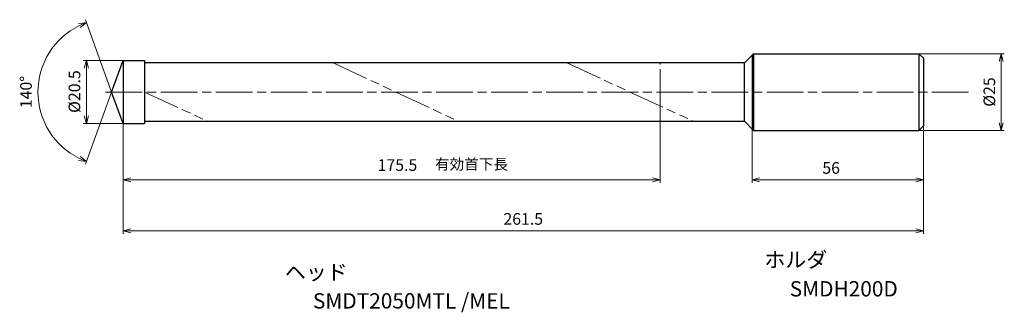
# Model space of a CAD drawing. Units: millimetres. Extents: x -34 to 288, y -72 to 24.
import ezdxf

# ---------------------------------------------------------------- set-up
doc = ezdxf.new("R2010")
doc.units = ezdxf.units.MM
doc.linetypes.add('AM_ISO08W050', pattern=[18, 12, -1.5, 3, -1.5])
doc.linetypes.add('AM_ISO09W050', pattern=[22.5, 12, -1.5, 3, -1.5, 3, -1.5])
for name, color, linetype, lineweight in [('AM_0', 7, 'Continuous', 30), ('AM_11', 3, 'AM_ISO09W050', 13), ('AM_5', 3, 'Continuous', 13), ('AM_7', 4, 'AM_ISO08W050', 13)]:
    doc.layers.add(name, color=color, linetype=linetype, lineweight=lineweight)
doc.layers.add('PV0001_1', color=7, linetype='Continuous')
doc.styles.get("Standard").update_dxf_attribs({"font": 'ISOCP.SHX', "height": 3.8, "bigfont": 'EXTFONT.SHX'})
doc.dimstyles.new('AM_JIS$0', dxfattribs={"dimtxt": 3.8, "dimasz": 2.5, "dimexe": 1, "dimexo": 0, "dimgap": 1.5, "dimtad": 3, "dimzin": 1, "dimdsep": 46, "dimtxsty": 'STANDARD', "dimblk": 'OPEN30', "dimcen": 0, "dimclrd": 3, "dimclre": 3, "dimclrt": 2, "dimaunit": 1, "dimadec": 0, "dimazin": 2, "dimtp": 0.1, "dimtm": 0.1, "dimtfac": 0.71, "dimtmove": 0, "dimatfit": 0, "dimldrblk": 'OPEN30', "dimfxl": 1, "dimlwd": 13, "dimlwe": 13, "dimarcsym": 0})
doc.dimstyles.new('AM_JIS$2', dxfattribs={"dimtxt": 3.8, "dimasz": 2.5, "dimexe": 1, "dimexo": 0, "dimgap": 1.5, "dimtad": 3, "dimzin": 1, "dimdsep": 46, "dimtxsty": 'STANDARD', "dimblk": 'OPEN30', "dimcen": 0, "dimclrd": 3, "dimclre": 3, "dimclrt": 2, "dimaunit": 1, "dimadec": 0, "dimazin": 2, "dimtp": 0.1, "dimtm": 0.1, "dimtfac": 0.71, "dimtmove": 0, "dimatfit": 0, "dimldrblk": 'OPEN30', "dimfxl": 1, "dimlwd": 13, "dimlwe": 13, "dimarcsym": 0})

# ---------------------------------------------------------------- blocks, each defined once
blk = doc.blocks.new('_Open30')
at = {"color": 0, "lineweight": -2}
for p, q in [((-1, 0.27), (0, 0)), ((0, 0), (-1, -0.27)), ((0, 0), (-1, 0))]:
    blk.add_line(p, q, dxfattribs=at)
blk = doc.blocks.new('*D31')
at = {"layer": 'AM_0', "color": 3, "lineweight": 13}
for p, q in [((205.5, -12), (205.5, -29.65)), ((261.5, -11), (261.5, -29.65)), ((208, -28.65), (259, -28.65))]:
    blk.add_line(p, q, dxfattribs=at)
at = {"layer": 'Defpoints', "color": 0}
for p in [(205.5, -12), (261.5, -11), (261.5, -28.65)]:
    blk.add_point(p, dxfattribs=at)
at = {"layer": 'AM_0', "color": 3, "lineweight": 13, "xscale": 2.5, "yscale": 2.5, "zscale": 2.5, "rotation": 180}
blk.add_blockref('_Open30', (205.5, -28.65), dxfattribs=at)
at = {"layer": 'AM_0', "color": 3, "lineweight": 13, "xscale": 2.5, "yscale": 2.5, "zscale": 2.5}
blk.add_blockref('_Open30', (261.5, -28.65), dxfattribs=at)
at = {"layer": 'AM_0', "color": 2, "insert": (231.36, -25.25), "char_height": 3.8, "attachment_point": 5}
blk.add_mtext('56', dxfattribs=at)
blk = doc.blocks.new('*D32')
at = {"layer": 'AM_5', "color": 3, "lineweight": 13}
for p, q in [((0, 10.25), (-13, 10.25)), ((-12, 7.75), (-12, -7.75)), ((0, -10.25), (-13, -10.25))]:
    blk.add_line(p, q, dxfattribs=at)
at = {"layer": 'Defpoints', "color": 0}
for p in [(0, 10.25), (-12, -10.25), (0, -10.25)]:
    blk.add_point(p, dxfattribs=at)
at = {"layer": 'AM_5', "color": 3, "lineweight": 13, "xscale": 2.5, "yscale": 2.5, "zscale": 2.5}
for p, rotation in [((-12, 10.25), 90), ((-12, -10.25), 270)]:
    blk.add_blockref('_Open30', p, dxfattribs=dict(at, rotation=rotation))
at = {"layer": 'AM_5', "color": 2, "insert": (-15.4, 0.15), "char_height": 3.8, "attachment_point": 5, "rotation": 90}
blk.add_mtext('%%c20.5', dxfattribs=at)
blk = doc.blocks.new('*D33')
at = {"layer": 'AM_5', "color": 3, "lineweight": 13}
for p, q in [((0, -9.5), (0, -46.28)), ((261.5, -11), (261.5, -46.28)), ((2.5, -45.28), (259, -45.28))]:
    blk.add_line(p, q, dxfattribs=at)
at = {"layer": 'Defpoints', "color": 0}
for p in [(0, -9.5), (261.5, -11), (261.5, -45.28)]:
    blk.add_point(p, dxfattribs=at)
at = {"layer": 'AM_5', "color": 3, "lineweight": 13, "xscale": 2.5, "yscale": 2.5, "zscale": 2.5, "rotation": 180}
blk.add_blockref('_Open30', (0, -45.28), dxfattribs=at)
at = {"layer": 'AM_5', "color": 3, "lineweight": 13, "xscale": 2.5, "yscale": 2.5, "zscale": 2.5}
blk.add_blockref('_Open30', (261.5, -45.28), dxfattribs=at)
at = {"layer": 'AM_5', "color": 2, "insert": (130.75, -41.87), "char_height": 3.8, "attachment_point": 5}
blk.add_mtext('261.5', dxfattribs=at)
blk = doc.blocks.new('*D34')
at = {"layer": 'AM_5', "color": 3, "lineweight": 13}
for p, q in [((175.5, -4.54), (175.5, -29.65)), ((0, -9.5), (0, -29.65)), ((2.5, -28.65), (173, -28.65))]:
    blk.add_line(p, q, dxfattribs=at)
at = {"layer": 'Defpoints', "color": 0}
for p in [(175.5, -4.54), (0, -9.5), (175.5, -28.65)]:
    blk.add_point(p, dxfattribs=at)
at = {"layer": 'AM_5', "color": 3, "lineweight": 13, "xscale": 2.5, "yscale": 2.5, "zscale": 2.5, "rotation": 180}
blk.add_blockref('_Open30', (0, -28.65), dxfattribs=at)
at = {"layer": 'AM_5', "color": 3, "lineweight": 13, "xscale": 2.5, "yscale": 2.5, "zscale": 2.5}
blk.add_blockref('_Open30', (175.5, -28.65), dxfattribs=at)
at = {"layer": 'AM_5', "color": 2, "insert": (89.65, -24.31), "char_height": 3.8, "attachment_point": 5}
blk.add_mtext('175.5', dxfattribs=at)
blk = doc.blocks.new('*D35')
at = {"layer": 'AM_5', "color": 3, "lineweight": 13}
for p, q in [((260, 12.5), (287.94, 12.5)), ((286.94, -10), (286.94, 10)), ((260, -12.5), (287.94, -12.5))]:
    blk.add_line(p, q, dxfattribs=at)
at = {"layer": 'Defpoints', "color": 0}
for p in [(260, 12.5), (286.94, 12.5), (260, -12.5)]:
    blk.add_point(p, dxfattribs=at)
at = {"layer": 'AM_5', "color": 3, "lineweight": 13, "xscale": 2.5, "yscale": 2.5, "zscale": 2.5}
for p, rotation in [((286.94, 12.5), 90), ((286.94, -12.5), 270)]:
    blk.add_blockref('_Open30', p, dxfattribs=dict(at, rotation=rotation))
at = {"layer": 'AM_5', "color": 2, "insert": (283.54, 0), "char_height": 3.8, "attachment_point": 5, "rotation": 90}
blk.add_mtext('%%c25', dxfattribs=at)
blk = doc.blocks.new('*D36')
at = {"layer": 'AM_5', "color": 3, "lineweight": 13}
for q in [(-12.31, 23.58), (-12.31, -23.58)]:
    blk.add_line((-3.73, 0), q, dxfattribs=at)
blk.add_arc((-3.73, 0), 24.09, 115.9489, 244.0511, dxfattribs=at)
at = {"layer": 'Defpoints', "color": 0}
for p in [(0, 10.25), (-25.85, 9.54), (-3.73, 0), (-3.73, 0), (0, -10.25)]:
    blk.add_point(p, dxfattribs=at)
at = {"layer": 'AM_5', "color": 3, "lineweight": 13, "xscale": 2.5, "yscale": 2.5, "zscale": 2.5}
for p, rotation in [((-11.97, 22.64), 22.97442731827037), ((-11.97, -22.64), 337.0255726817297)]:
    blk.add_blockref('_Open30', p, dxfattribs=dict(at, rotation=rotation))
at = {"layer": 'AM_5', "color": 2, "insert": (-31.22, 0), "char_height": 3.8, "attachment_point": 5, "rotation": 90}
blk.add_mtext('140°', dxfattribs=at)

msp = doc.modelspace()

# ---------------------------------------------------------------- linework, layer by layer
at = {"layer": 'AM_0'}
for p, q in [((-3.73, 0), (0, 10.25)), ((0, 10.25), (0, -10.25)), ((0, 10.25), (6.99, 10.25)), ((6.99, 10.25), (6.99, -10.25)), ((203, 9.5), (206, 12.5)), ((206, 12.5), (260, 12.5)), ((261.5, 11), (260, 12.5)), ((0, 8.5), (0, -8.5)), ((203, 9.5), (6.99, 9.5)), ((203, -9.5), (203, 9.5)), ((0, -10.25), (-3.73, 0)), ((6.99, -9.5), (203, -9.5)), ((203, -9.5), (206, -12.5)), ((0, -10.25), (6.99, -10.25)), ((206, -12.5), (260, -12.5)), ((260, -12.5), (261.5, -11))]:
    msp.add_line(p, q, dxfattribs=at)
at = {"layer": 'AM_11'}
for p, q in [((68.7, 9.5), (109.46, -9.5)), ((144.97, 9.5), (186.28, -9.5)), ((175.5, -4.54), (175.5, 9.5)), ((6.99, -0.02), (27.59, -9.5))]:
    msp.add_line(p, q, dxfattribs=at)
at = {"layer": 'AM_7'}
msp.add_line((-5.71, 0), (277.01, 0), dxfattribs=at)
at = {"layer": 'PV0001_1', "linetype": 'Continuous', "lineweight": 30, "ltscale": 0.5}
for p, q in [((205.5, 12), (205.5, -12)), ((206, 12.5), (206, -12.5)), ((260, 12.5), (260, -12.5)), ((261.5, 11), (261.5, -11))]:
    msp.add_line(p, q, dxfattribs=at)

# ---------------------------------------------------------------- texts
for s, height, p in [('有効首下長', 3.5, (101.9, -25.29)), ('ホルダ', 5, (209.57, -57.18)), ('ヘッド', 5, (52.9, -61.27)), ('SMDH200D', 5, (217.82, -66.67)), ('SMDT2050MTL /MEL', 5, (62.04, -70.6))]:
    msp.add_text(s, height=height).set_placement(p)
at = {"layer": 'PV0001_1', "color": 2, "lineweight": 30, "char_height": 2.3, "attachment_point": 4}
for insert in [(93.36, -12.43), (95.44, -12.43)]:
    msp.add_mtext('\\W0.72;\u3000', dxfattribs=dict(at, insert=insert))

# ---------------------------------------------------------------- dimensions: what is measured, and where the dimension line sits
at = {"layer": 'AM_0'}
dim = msp.add_linear_dim(base=(261.5, -28.65), p1=(205.5, -12), p2=(261.5, -11), dimstyle='AM_JIS$0', override={"dimdec": 0}, dxfattribs=at)
dim.commit()
dim.dimension.update_dxf_attribs({"geometry": '*D31', "text_midpoint": (231.36, -28.65), "dimtype": 160})
at = {"layer": 'AM_5'}
dim = msp.add_angular_dim_2l(base=(-25.85, 9.54), line1=((0, -10.25), (-3.73, 0)), line2=((-3.73, 0), (0, 10.25)), dimstyle='AM_JIS$2', override={"dimdec": 1}, dxfattribs=at)
dim.commit()
dim.dimension.update_dxf_attribs({"geometry": '*D36', "text_midpoint": (-31.22, 0)})
dim = msp.add_linear_dim(base=(-12, -10.25), p1=(0, 10.25), p2=(0, -10.25), angle=90, text='%%c<>', dimstyle='AM_JIS$0', override={"dimdec": 1}, dxfattribs=at)
dim.commit()
dim.dimension.update_dxf_attribs({"geometry": '*D32', "text_midpoint": (-12, 0.15), "dimtype": 160})
dim = msp.add_linear_dim(base=(286.94, 12.5), p1=(260, -12.5), p2=(260, 12.5), angle=90, text='%%c<>', dimstyle='AM_JIS$0', override={"dimdec": 0}, dxfattribs=at)
dim.commit()
dim.dimension.update_dxf_attribs({"geometry": '*D35', "text_midpoint": (283.54, 0)})
dim = msp.add_linear_dim(base=(175.5, -28.65), p1=(0, -9.5), p2=(175.5, -4.54), angle=0, dimstyle='AM_JIS$0', override={"dimdec": 1, "dimtmove": 2}, dxfattribs=at)
dim.commit()
dim.dimension.update_dxf_attribs({"geometry": '*D34', "text_midpoint": (89.65, -24.31), "dimtype": 160})
dim = msp.add_linear_dim(base=(261.5, -45.28), p1=(0, -9.5), p2=(261.5, -11), angle=0, dimstyle='AM_JIS$0', override={"dimdec": 1}, dxfattribs=at)
dim.commit()
dim.dimension.update_dxf_attribs({"geometry": '*D33', "text_midpoint": (130.75, -41.87)})

doc.saveas('drawing.dxf')
